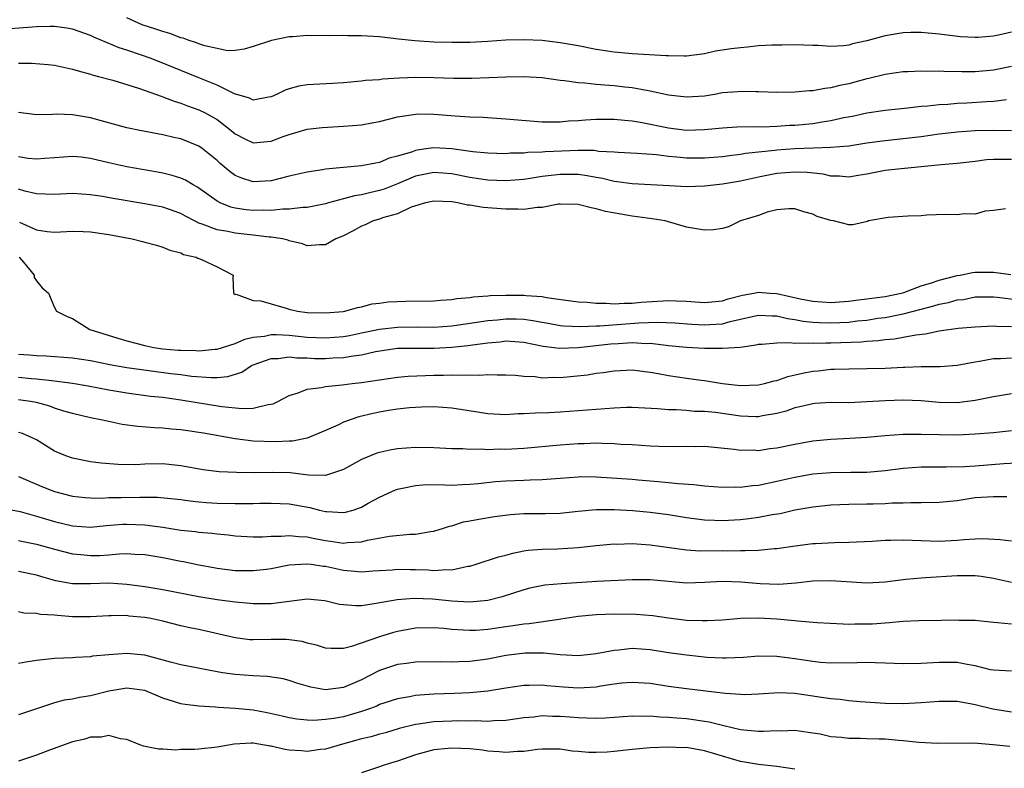
# Model space of a CAD drawing. Units: inches. Extents: x 2562000 to 2565000, y 1545000 to 1548000.
# Drawn here: x 2563547 to 2563656, y 1545502 to 1545585 of the extents above; entities that cross this region are included whole.
import ezdxf

# ---------------------------------------------------------------- set-up
doc = ezdxf.new("R2010")
doc.units = ezdxf.units.IN
doc.header["$MEASUREMENT"] = 0
doc.layers.add('LD25621545_2ft', color=135, linetype='Continuous')

msp = doc.modelspace()

# ---------------------------------------------------------------- linework, layer by layer
at = {"layer": 'LD25621545_2ft'}
for points, elevation in [([(2563657, 1545583.89), (2563655.57, 1545583.57), (2563655, 1545583.46), (2563653.3, 1545583.3), (2563653, 1545583.29), (2563651.37, 1545583.37), (2563649, 1545583.66), (2563647.79, 1545583.79), (2563647, 1545583.85), (2563645.85, 1545583.85), (2563645, 1545583.82), (2563643, 1545583.5), (2563641, 1545582.94), (2563639.41, 1545582.59), (2563639, 1545582.47), (2563638.39, 1545582.39), (2563637, 1545582.32), (2563635.6, 1545582.4), (2563635, 1545582.4), (2563633, 1545582.48), (2563631.55, 1545582.45), (2563631, 1545582.46), (2563630.45, 1545582.45), (2563629, 1545582.36), (2563627.77, 1545582.23), (2563627, 1545582.17), (2563625.97, 1545582.03), (2563624.23, 1545581.77), (2563623, 1545581.51), (2563621, 1545581.25), (2563620.76, 1545581.24), (2563619, 1545581.27), (2563618.74, 1545581.26), (2563615, 1545581.5), (2563613, 1545581.68), (2563611, 1545581.97), (2563609, 1545582.36), (2563607, 1545582.72), (2563605, 1545582.96), (2563603, 1545583.06), (2563601, 1545583), (2563599, 1545582.86), (2563597, 1545582.75), (2563595, 1545582.73), (2563593, 1545582.8), (2563590.93, 1545582.93), (2563589.12, 1545583.12), (2563587, 1545583.36), (2563585, 1545583.49), (2563583.5, 1545583.5), (2563583, 1545583.52), (2563581.48, 1545583.48), (2563581, 1545583.51), (2563579.47, 1545583.47), (2563579, 1545583.51), (2563577.38, 1545583.38), (2563577, 1545583.38), (2563575.02, 1545582.98), (2563573, 1545582.3), (2563572, 1545582), (2563571, 1545581.87), (2563570.17, 1545581.83), (2563569, 1545582.07), (2563567.63, 1545582.37), (2563567, 1545582.59), (2563566.71, 1545582.71), (2563565.79, 1545583), (2563565.23, 1545583.23), (2563565, 1545583.26), (2563563.76, 1545583.76), (2563563, 1545583.95), (2563562.23, 1545584.23), (2563560.72, 1545584.72), (2563559, 1545585.46)], 7664), ([(2563657, 1545580.08), (2563655, 1545579.68), (2563653, 1545579.5), (2563651.49, 1545579.49), (2563649.53, 1545579.53), (2563649, 1545579.57), (2563647.55, 1545579.55), (2563647, 1545579.59), (2563645.51, 1545579.51), (2563645, 1545579.5), (2563643, 1545579.22), (2563641.22, 1545578.78), (2563641, 1545578.74), (2563639, 1545578.19), (2563638, 1545578), (2563637, 1545577.73), (2563636.33, 1545577.67), (2563635, 1545577.41), (2563634.6, 1545577.4), (2563633, 1545577.24), (2563631, 1545577.22), (2563629, 1545577.29), (2563628.72, 1545577.28), (2563627, 1545577.33), (2563626.71, 1545577.29), (2563625, 1545577.16), (2563624.12, 1545577), (2563623, 1545576.82), (2563621, 1545576.69), (2563619, 1545576.93), (2563617, 1545577.37), (2563616.57, 1545577.43), (2563615, 1545577.73), (2563614.19, 1545577.81), (2563613, 1545577.95), (2563611.96, 1545578.04), (2563611, 1545578.09), (2563609.76, 1545578.24), (2563609, 1545578.27), (2563607.48, 1545578.52), (2563607, 1545578.55), (2563605, 1545578.82), (2563603, 1545578.94), (2563601, 1545578.92), (2563597.22, 1545578.78), (2563595.22, 1545578.78), (2563593, 1545578.85), (2563591, 1545578.87), (2563589.21, 1545578.79), (2563587.32, 1545578.68), (2563587, 1545578.63), (2563585.45, 1545578.55), (2563585, 1545578.47), (2563583, 1545578.29), (2563581.8, 1545578.2), (2563579, 1545578.07), (2563578.07, 1545577.93), (2563577, 1545577.63), (2563576.53, 1545577.47), (2563575.59, 1545577), (2563575, 1545576.74), (2563574.7, 1545576.7), (2563573, 1545576.36), (2563572.58, 1545576.58), (2563570.95, 1545577.05), (2563569, 1545578.01), (2563567, 1545578.84), (2563563, 1545580.46), (2563561.61, 1545581), (2563560.65, 1545581.35), (2563559, 1545581.9), (2563558.16, 1545582.16), (2563555.35, 1545583.35), (2563555, 1545583.54), (2563553, 1545584.24), (2563552.35, 1545584.35), (2563551, 1545584.51), (2563550.51, 1545584.51), (2563549, 1545584.47), (2563544.13, 1545584.13)], 7666), ([(2563547, 1545580.46), (2563548.46, 1545580.46), (2563550.31, 1545580.31), (2563551, 1545580.23), (2563552, 1545580), (2563553, 1545579.81), (2563553.6, 1545579.6), (2563555, 1545579.25), (2563555.18, 1545579.18), (2563555.88, 1545579), (2563557.44, 1545578.56), (2563560.3, 1545577.7), (2563562.28, 1545577), (2563562.8, 1545576.8), (2563563, 1545576.74), (2563564.24, 1545576.24), (2563565, 1545576.02), (2563565.74, 1545575.74), (2563567, 1545575.31), (2563567.62, 1545575), (2563569, 1545574.21), (2563570.57, 1545573), (2563571, 1545572.63), (2563572.08, 1545572.08), (2563573, 1545571.66), (2563575, 1545571.83), (2563576.33, 1545572.33), (2563577, 1545572.56), (2563579, 1545573.14), (2563580.66, 1545573.34), (2563583, 1545573.48), (2563585, 1545573.65), (2563586.16, 1545573.84), (2563587, 1545574.01), (2563589, 1545574.52), (2563590.78, 1545574.78), (2563591, 1545574.83), (2563591.16, 1545574.84), (2563593, 1545574.81), (2563595.38, 1545574.62), (2563597, 1545574.53), (2563598.47, 1545574.47), (2563601, 1545574.31), (2563605, 1545573.97), (2563605.95, 1545573.95), (2563607, 1545573.97), (2563607.94, 1545574.06), (2563609, 1545574.12), (2563609.81, 1545574.19), (2563611, 1545574.26), (2563611.72, 1545574.28), (2563613, 1545574.27), (2563614.14, 1545574.14), (2563615, 1545574.08), (2563616.09, 1545573.91), (2563619, 1545573.32), (2563621, 1545573.06), (2563623, 1545573.1), (2563625, 1545573.3), (2563626.6, 1545573.4), (2563628.55, 1545573.45), (2563629.43, 1545573.43), (2563631, 1545573.49), (2563632.42, 1545573.58), (2563633, 1545573.6), (2563635, 1545573.8), (2563636.05, 1545573.95), (2563637, 1545574.12), (2563638.44, 1545574.44), (2563639.39, 1545574.61), (2563641, 1545574.96), (2563643, 1545575.26), (2563645.51, 1545575.51), (2563647, 1545575.69), (2563647.75, 1545575.75), (2563649, 1545575.9), (2563649.94, 1545575.94), (2563651, 1545576.04), (2563652.08, 1545576.08), (2563654.23, 1545576.23), (2563655, 1545576.26), (2563656.44, 1545576.44)], 7668), ([(2563657, 1545572.97), (2563655, 1545573), (2563653, 1545572.97), (2563651, 1545572.83), (2563649, 1545572.59), (2563647, 1545572.31), (2563645, 1545572.07), (2563643, 1545571.88), (2563641, 1545571.61), (2563639, 1545571.29), (2563637, 1545571.11), (2563635.05, 1545571.05), (2563633, 1545570.96), (2563631, 1545570.82), (2563630.78, 1545570.78), (2563627.55, 1545570.45), (2563627, 1545570.34), (2563625.78, 1545570.22), (2563625, 1545570.09), (2563623, 1545569.94), (2563621, 1545569.95), (2563619.93, 1545570.07), (2563619, 1545570.13), (2563617.7, 1545570.3), (2563615.53, 1545570.47), (2563613.42, 1545570.58), (2563613, 1545570.62), (2563611.3, 1545570.7), (2563610.78, 1545570.78), (2563609, 1545570.79), (2563605.36, 1545570.64), (2563605, 1545570.6), (2563603.43, 1545570.57), (2563603, 1545570.51), (2563601.51, 1545570.49), (2563601, 1545570.44), (2563599, 1545570.49), (2563597.34, 1545570.66), (2563595, 1545570.99), (2563593, 1545571.09), (2563592.43, 1545571), (2563591.17, 1545570.83), (2563591, 1545570.8), (2563590.66, 1545570.66), (2563589, 1545570.16), (2563588.06, 1545569.94), (2563587, 1545569.47), (2563586.59, 1545569.41), (2563585, 1545569.08), (2563583, 1545568.93), (2563581, 1545568.73), (2563580.67, 1545568.67), (2563579, 1545568.41), (2563577, 1545567.94), (2563575, 1545567.45), (2563573, 1545567.34), (2563571.74, 1545567.74), (2563571, 1545568.04), (2563570.44, 1545568.44), (2563569.35, 1545569.35), (2563569, 1545569.68), (2563567.37, 1545571), (2563567, 1545571.27), (2563565, 1545572.07), (2563564.23, 1545572.23), (2563563, 1545572.52), (2563560.45, 1545573), (2563559, 1545573.31), (2563555, 1545574.41), (2563553, 1545574.73), (2563551.2, 1545574.8), (2563550.76, 1545574.76), (2563549, 1545574.75), (2563547, 1545574.99)], 7670), ([(2563657, 1545569.78), (2563656.2, 1545569.8), (2563655, 1545569.79), (2563654.25, 1545569.75), (2563653, 1545569.59), (2563651, 1545569.37), (2563649.21, 1545569.21), (2563648.84, 1545569.16), (2563647, 1545568.97), (2563644.77, 1545568.77), (2563643, 1545568.59), (2563641, 1545568.19), (2563640.04, 1545568.04), (2563639, 1545567.86), (2563637.95, 1545567.95), (2563637, 1545567.97), (2563636.16, 1545568.16), (2563634.36, 1545568.36), (2563633, 1545568.41), (2563631, 1545568.23), (2563629, 1545567.83), (2563627, 1545567.39), (2563625, 1545567.05), (2563623, 1545566.84), (2563621, 1545566.79), (2563619.12, 1545566.88), (2563615, 1545567.11), (2563613.34, 1545567.34), (2563613, 1545567.37), (2563611.69, 1545567.69), (2563611, 1545567.8), (2563610, 1545568), (2563609, 1545568.13), (2563607, 1545568.15), (2563606.01, 1545568.01), (2563605, 1545567.91), (2563603.69, 1545567.69), (2563603, 1545567.59), (2563601, 1545567.44), (2563599, 1545567.51), (2563597, 1545567.8), (2563595, 1545568.21), (2563593, 1545568.37), (2563591, 1545567.96), (2563589, 1545567.1), (2563587.5, 1545566.5), (2563587, 1545566.35), (2563585.88, 1545566.12), (2563585, 1545565.9), (2563584.21, 1545565.79), (2563583, 1545565.44), (2563581.34, 1545565), (2563581, 1545564.89), (2563579, 1545564.49), (2563578.49, 1545564.49), (2563577, 1545564.29), (2563576.3, 1545564.3), (2563575, 1545564.16), (2563574.18, 1545564.18), (2563573, 1545564.15), (2563572.22, 1545564.22), (2563571, 1545564.4), (2563570.52, 1545564.52), (2563569.36, 1545565), (2563569, 1545565.19), (2563567, 1545566.64), (2563566.78, 1545566.78), (2563566.34, 1545567), (2563565.5, 1545567.5), (2563565, 1545567.72), (2563564.04, 1545568.04), (2563563, 1545568.28), (2563562.4, 1545568.4), (2563558.99, 1545568.99), (2563557, 1545569.44), (2563555, 1545569.92), (2563553.96, 1545570.04), (2563553, 1545570.12), (2563551, 1545569.97), (2563549.92, 1545569.92), (2563549, 1545569.84), (2563548.08, 1545569.92), (2563547, 1545570.08)], 7672), ([(2563656.35, 1545564.35), (2563655, 1545564.14), (2563654.08, 1545564.08), (2563653, 1545563.76), (2563651.77, 1545563.77), (2563651, 1545563.67), (2563649.7, 1545563.7), (2563647.63, 1545563.63), (2563647, 1545563.58), (2563645.53, 1545563.53), (2563643.36, 1545563.36), (2563641.16, 1545563), (2563641.05, 1545562.95), (2563639.44, 1545562.56), (2563639, 1545562.56), (2563637.29, 1545563), (2563637, 1545563.04), (2563635.49, 1545563.49), (2563635, 1545563.73), (2563633.99, 1545563.99), (2563633, 1545564.35), (2563632.35, 1545564.35), (2563631, 1545564.22), (2563629.96, 1545563.96), (2563629, 1545563.61), (2563626.99, 1545563), (2563625.66, 1545562.34), (2563625, 1545562.17), (2563623.99, 1545562.01), (2563623, 1545561.98), (2563621, 1545562.31), (2563618.65, 1545563), (2563617.22, 1545563.22), (2563615, 1545563.53), (2563613.73, 1545563.73), (2563612.04, 1545564.04), (2563611, 1545564.35), (2563610.43, 1545564.43), (2563609, 1545564.82), (2563607, 1545564.85), (2563606.84, 1545564.84), (2563605, 1545564.49), (2563604.48, 1545564.48), (2563603, 1545564.26), (2563602.31, 1545564.31), (2563601, 1545564.3), (2563598.5, 1545564.5), (2563597, 1545564.75), (2563596.76, 1545564.76), (2563595.67, 1545565), (2563595, 1545565.1), (2563593, 1545565.2), (2563592.08, 1545565), (2563590.51, 1545564.51), (2563589, 1545563.8), (2563587.33, 1545563.33), (2563587, 1545563.21), (2563586.3, 1545563), (2563585.42, 1545562.58), (2563585, 1545562.43), (2563584.08, 1545561.92), (2563583, 1545561.35), (2563582.17, 1545561), (2563581, 1545560.35), (2563580.36, 1545560.36), (2563579, 1545560.25), (2563578.46, 1545560.46), (2563577, 1545560.79), (2563576.86, 1545560.86), (2563576.26, 1545561), (2563575, 1545561.21), (2563574.79, 1545561.21), (2563573, 1545561.43), (2563571, 1545561.63), (2563570.18, 1545561.82), (2563569, 1545562), (2563567.35, 1545562.65), (2563567, 1545562.75), (2563566.49, 1545563), (2563565.51, 1545563.51), (2563565, 1545563.82), (2563563, 1545564.52), (2563562.59, 1545564.59), (2563561, 1545564.9), (2563557.48, 1545565.48), (2563556.31, 1545565.69), (2563555, 1545565.9), (2563553, 1545566.02), (2563551, 1545565.93), (2563549.97, 1545565.97), (2563549, 1545565.99), (2563547.69, 1545566.31), (2563547, 1545566.52)], 7674), ([(2563547.12, 1545562.88), (2563549, 1545562.03), (2563550.18, 1545561.82), (2563551, 1545561.74), (2563553, 1545561.87), (2563554.16, 1545561.84), (2563555, 1545561.8), (2563557, 1545561.49), (2563559.59, 1545561), (2563560.74, 1545560.74), (2563561, 1545560.65), (2563562.31, 1545560.31), (2563563, 1545560.11), (2563563.76, 1545559.76), (2563565, 1545559.45), (2563565.29, 1545559.29), (2563566.69, 1545559), (2563566.88, 1545558.88), (2563567, 1545558.84), (2563567.27, 1545558.73), (2563569, 1545557.93), (2563570.78, 1545557), (2563570.74, 1545556.74), (2563570.84, 1545555), (2563571, 1545554.87), (2563571.11, 1545554.89), (2563573, 1545554.21), (2563573.85, 1545554.15), (2563575, 1545553.81), (2563576.64, 1545553.36), (2563577, 1545553.24), (2563577.92, 1545553), (2563579, 1545552.87), (2563581, 1545552.81), (2563582.97, 1545552.97), (2563583.15, 1545553), (2563584.57, 1545553.43), (2563585, 1545553.5), (2563586.18, 1545553.82), (2563587, 1545553.9), (2563587.97, 1545554.03), (2563589.9, 1545554.1), (2563593, 1545554.16), (2563593.76, 1545554.24), (2563595, 1545554.3), (2563595.58, 1545554.42), (2563597, 1545554.53), (2563597.39, 1545554.61), (2563599, 1545554.7), (2563599.27, 1545554.73), (2563601, 1545554.78), (2563603, 1545554.78), (2563603.26, 1545554.74), (2563605, 1545554.62), (2563605.48, 1545554.52), (2563609, 1545554.06), (2563609.99, 1545554.01), (2563611, 1545553.89), (2563612.1, 1545553.9), (2563613, 1545553.83), (2563614.09, 1545553.91), (2563615, 1545553.9), (2563615.99, 1545554.01), (2563619, 1545554.18), (2563619.86, 1545554.14), (2563621, 1545554.12), (2563621.97, 1545554.03), (2563623, 1545553.97), (2563625, 1545554.17), (2563625.62, 1545554.38), (2563627.21, 1545554.79), (2563628.47, 1545555), (2563629, 1545555.13), (2563630.23, 1545555), (2563631, 1545554.95), (2563633.61, 1545554.39), (2563635, 1545554.12), (2563637, 1545553.96), (2563637.96, 1545554.04), (2563639, 1545554.1), (2563639.77, 1545554.23), (2563641, 1545554.36), (2563641.54, 1545554.46), (2563643, 1545554.64), (2563644.77, 1545555), (2563645.09, 1545555.09), (2563647, 1545555.8), (2563648.13, 1545556.13), (2563649, 1545556.43), (2563651, 1545556.95), (2563651.32, 1545557), (2563652.7, 1545557.3), (2563653, 1545557.33), (2563655, 1545557.32), (2563656.94, 1545557.06)], 7676), ([(2563547.08, 1545559), (2563547.55, 1545558.45), (2563548.75, 1545557), (2563548.75, 1545556.75), (2563549, 1545556.38), (2563549.61, 1545555.61), (2563550.32, 1545555), (2563551, 1545553.43), (2563551.23, 1545553), (2563552.41, 1545552.41), (2563553, 1545552.21), (2563554.92, 1545551), (2563558.01, 1545550.01), (2563559, 1545549.74), (2563561, 1545549.21), (2563561.99, 1545549), (2563563, 1545548.85), (2563564.71, 1545548.71), (2563565, 1545548.68), (2563566.66, 1545548.66), (2563567, 1545548.63), (2563568.8, 1545548.8), (2563569, 1545548.81), (2563571, 1545549.44), (2563572.08, 1545549.92), (2563573, 1545550.13), (2563574.27, 1545550.26), (2563575, 1545550.42), (2563575.57, 1545550.43), (2563577, 1545550.35), (2563579, 1545550.15), (2563581, 1545550.06), (2563583, 1545550.22), (2563583.67, 1545550.33), (2563585, 1545550.6), (2563587, 1545551.03), (2563589, 1545551.25), (2563591.26, 1545551.26), (2563593, 1545551.25), (2563595, 1545551.39), (2563597.78, 1545551.78), (2563599, 1545551.97), (2563600.06, 1545552.06), (2563601, 1545552.15), (2563602.15, 1545552.15), (2563603, 1545552.12), (2563603.99, 1545551.99), (2563605, 1545551.78), (2563605.67, 1545551.67), (2563607, 1545551.42), (2563607.38, 1545551.38), (2563609.31, 1545551.31), (2563611, 1545551.4), (2563611.4, 1545551.4), (2563615.71, 1545551.71), (2563617.79, 1545551.79), (2563619.72, 1545551.72), (2563621.59, 1545551.59), (2563623, 1545551.5), (2563623.55, 1545551.55), (2563625, 1545551.61), (2563625.86, 1545551.86), (2563627, 1545552.11), (2563628.47, 1545552.47), (2563629, 1545552.58), (2563630.49, 1545552.49), (2563631, 1545552.5), (2563632.2, 1545552.2), (2563633, 1545552.1), (2563633.92, 1545551.92), (2563635, 1545551.8), (2563635.75, 1545551.75), (2563637, 1545551.71), (2563639, 1545551.81), (2563639.93, 1545551.93), (2563641, 1545552.03), (2563642.22, 1545552.22), (2563643, 1545552.31), (2563644.65, 1545552.65), (2563645, 1545552.7), (2563647, 1545553.25), (2563648.41, 1545553.59), (2563649, 1545553.78), (2563650.04, 1545553.96), (2563651, 1545554.25), (2563651.68, 1545554.32), (2563653, 1545554.59), (2563655, 1545554.6), (2563655.44, 1545554.56), (2563659, 1545554.11)], 7678), ([(2563547, 1545548.24), (2563548.19, 1545548.19), (2563549, 1545548.12), (2563550.08, 1545548.08), (2563553, 1545547.85), (2563555, 1545547.54), (2563557.11, 1545547.11), (2563559, 1545546.78), (2563563.88, 1545546.12), (2563565, 1545545.99), (2563566.17, 1545545.83), (2563568.34, 1545545.66), (2563569, 1545545.68), (2563570.21, 1545545.79), (2563571.73, 1545546.27), (2563572.82, 1545547), (2563573, 1545547.08), (2563575, 1545547.77), (2563575.78, 1545547.78), (2563577, 1545547.94), (2563577.84, 1545547.84), (2563579, 1545547.84), (2563579.79, 1545547.79), (2563581, 1545547.77), (2563581.83, 1545547.83), (2563583, 1545547.87), (2563584.08, 1545548.08), (2563585, 1545548.17), (2563586.55, 1545548.55), (2563589, 1545548.92), (2563593, 1545548.91), (2563595, 1545549.04), (2563596.78, 1545549.22), (2563597.3, 1545549.3), (2563599, 1545549.51), (2563600.37, 1545549.63), (2563601, 1545549.71), (2563603, 1545549.59), (2563605.14, 1545549.14), (2563606.35, 1545549), (2563606.91, 1545548.91), (2563609, 1545549), (2563612.62, 1545549.38), (2563613.45, 1545549.45), (2563615, 1545549.53), (2563616.55, 1545549.45), (2563617, 1545549.46), (2563618.77, 1545549.23), (2563619, 1545549.22), (2563621.01, 1545549.01), (2563623, 1545548.91), (2563625, 1545548.9), (2563626.96, 1545549.04), (2563628.73, 1545549.27), (2563629, 1545549.36), (2563629.36, 1545549.36), (2563631, 1545549.51), (2563632.44, 1545549.56), (2563633, 1545549.47), (2563634.48, 1545549.52), (2563635, 1545549.46), (2563636.48, 1545549.52), (2563637, 1545549.5), (2563640.37, 1545549.63), (2563641, 1545549.7), (2563642.24, 1545549.76), (2563643, 1545549.87), (2563644.05, 1545549.95), (2563645, 1545550.12), (2563646.41, 1545550.41), (2563647.48, 1545550.52), (2563649, 1545550.85), (2563651.12, 1545551.12), (2563653, 1545551.29), (2563655, 1545551.39), (2563655.36, 1545551.36), (2563657, 1545551.3)], 7680), ([(2563547, 1545545.71), (2563548.43, 1545545.57), (2563549, 1545545.53), (2563550.69, 1545545.32), (2563551, 1545545.29), (2563553, 1545545.04), (2563554.73, 1545544.73), (2563557, 1545544.29), (2563559, 1545543.96), (2563561.62, 1545543.62), (2563563, 1545543.48), (2563565, 1545543.2), (2563569.54, 1545542.46), (2563571.78, 1545542.22), (2563573, 1545542.27), (2563574.67, 1545542.67), (2563575, 1545542.7), (2563575.23, 1545542.77), (2563575.72, 1545543), (2563577, 1545543.69), (2563577.97, 1545543.97), (2563579, 1545544.39), (2563580.58, 1545544.58), (2563581, 1545544.69), (2563582.86, 1545544.86), (2563583.96, 1545545), (2563585, 1545545.1), (2563589, 1545545.72), (2563590.18, 1545545.82), (2563592.11, 1545545.89), (2563593, 1545545.91), (2563594.09, 1545545.91), (2563595, 1545545.96), (2563596.08, 1545545.92), (2563597, 1545545.98), (2563598.07, 1545545.93), (2563599, 1545546), (2563600.05, 1545545.95), (2563601, 1545545.98), (2563602.08, 1545545.92), (2563603, 1545545.83), (2563604.23, 1545545.77), (2563605, 1545545.65), (2563606.31, 1545545.69), (2563607, 1545545.67), (2563610.03, 1545545.97), (2563611, 1545546.14), (2563611.79, 1545546.21), (2563613, 1545546.4), (2563615, 1545546.5), (2563615.54, 1545546.46), (2563617, 1545546.26), (2563617.88, 1545546.12), (2563619, 1545545.88), (2563621, 1545545.59), (2563622.62, 1545545.38), (2563623, 1545545.34), (2563625, 1545545), (2563627, 1545544.77), (2563629, 1545544.86), (2563629.63, 1545545), (2563630.71, 1545545.29), (2563631, 1545545.34), (2563632.23, 1545545.77), (2563633.85, 1545546.15), (2563635, 1545546.37), (2563635.58, 1545546.42), (2563637, 1545546.58), (2563637.42, 1545546.58), (2563639, 1545546.64), (2563641, 1545546.66), (2563643, 1545546.72), (2563645, 1545546.81), (2563645.2, 1545546.81), (2563647, 1545546.88), (2563647.13, 1545546.87), (2563649.11, 1545546.89), (2563651, 1545547.03), (2563653, 1545547.42), (2563653.48, 1545547.48), (2563655, 1545547.79), (2563655.78, 1545547.78), (2563657, 1545547.85)], 7682), ([(2563657, 1545543.86), (2563655, 1545543.54), (2563653, 1545543.11), (2563651, 1545542.87), (2563649, 1545542.89), (2563647, 1545543.07), (2563645, 1545543.17), (2563643, 1545543.1), (2563641, 1545542.96), (2563639, 1545542.87), (2563637, 1545542.89), (2563635.21, 1545542.79), (2563635, 1545542.77), (2563633.58, 1545542.42), (2563633, 1545542.3), (2563632.04, 1545541.96), (2563631, 1545541.68), (2563629.43, 1545541.43), (2563629, 1545541.33), (2563628.67, 1545541.33), (2563627, 1545541.39), (2563624.22, 1545541.78), (2563623, 1545541.9), (2563621.91, 1545541.91), (2563621, 1545542.01), (2563619.91, 1545542.09), (2563619, 1545542.1), (2563617.79, 1545542.21), (2563615, 1545542.35), (2563614.35, 1545542.35), (2563613, 1545542.29), (2563607, 1545541.84), (2563605.77, 1545541.77), (2563604.27, 1545541.73), (2563603, 1545541.65), (2563602.36, 1545541.64), (2563601, 1545541.55), (2563599, 1545541.64), (2563597.84, 1545541.84), (2563595, 1545542.27), (2563593, 1545542.41), (2563591.64, 1545542.37), (2563591, 1545542.36), (2563590.31, 1545542.31), (2563589, 1545542.18), (2563588, 1545542.01), (2563587, 1545541.85), (2563586.3, 1545541.7), (2563584.69, 1545541.31), (2563583.75, 1545541), (2563583, 1545540.71), (2563582.44, 1545540.44), (2563581, 1545539.81), (2563579, 1545538.97), (2563577.36, 1545538.64), (2563577, 1545538.64), (2563575.46, 1545538.54), (2563573, 1545538.63), (2563571, 1545538.88), (2563567.49, 1545539.49), (2563567, 1545539.58), (2563565.76, 1545539.76), (2563565, 1545539.88), (2563563.96, 1545539.96), (2563563, 1545540.06), (2563562.09, 1545540.09), (2563560.23, 1545540.23), (2563558.48, 1545540.48), (2563556.83, 1545540.83), (2563556.12, 1545541), (2563555, 1545541.22), (2563553, 1545541.68), (2563552.04, 1545541.96), (2563551, 1545542.29), (2563550.48, 1545542.48), (2563549, 1545542.89), (2563548.34, 1545543), (2563547, 1545543.18)], 7684), ([(2563657, 1545539.75), (2563655, 1545539.55), (2563653, 1545539.38), (2563651, 1545539.3), (2563649, 1545539.31), (2563647, 1545539.37), (2563645.35, 1545539.35), (2563645, 1545539.36), (2563643, 1545539.23), (2563641, 1545539.04), (2563639.1, 1545538.9), (2563637, 1545538.8), (2563635, 1545538.61), (2563633, 1545538.26), (2563631, 1545537.85), (2563630.24, 1545537.76), (2563629, 1545537.57), (2563628.39, 1545537.61), (2563627, 1545537.59), (2563626.3, 1545537.7), (2563623, 1545538.02), (2563622, 1545538), (2563621, 1545538.03), (2563619.99, 1545538.01), (2563617.95, 1545538.05), (2563617, 1545538.08), (2563615, 1545538.2), (2563613.73, 1545538.27), (2563613, 1545538.33), (2563611.65, 1545538.35), (2563611, 1545538.39), (2563609.67, 1545538.33), (2563609, 1545538.33), (2563607, 1545538.18), (2563603, 1545537.82), (2563601, 1545537.71), (2563600.29, 1545537.72), (2563599, 1545537.67), (2563598.27, 1545537.73), (2563597, 1545537.69), (2563596.24, 1545537.76), (2563595, 1545537.76), (2563593, 1545537.88), (2563591, 1545537.92), (2563589, 1545537.77), (2563588.34, 1545537.66), (2563587, 1545537.37), (2563586.71, 1545537.29), (2563585, 1545536.6), (2563583, 1545535.49), (2563581.58, 1545535), (2563581, 1545534.84), (2563579.14, 1545534.86), (2563577.1, 1545535.1), (2563575.17, 1545535.17), (2563573.13, 1545535.13), (2563571.14, 1545535.14), (2563569.23, 1545535.23), (2563567.46, 1545535.46), (2563565, 1545535.89), (2563563, 1545536.1), (2563561, 1545536.08), (2563560.02, 1545536.02), (2563558.03, 1545536.03), (2563556.18, 1545536.18), (2563555, 1545536.35), (2563553, 1545536.74), (2563552.25, 1545537), (2563551, 1545537.51), (2563549, 1545538.76), (2563548.52, 1545539), (2563547.46, 1545539.46), (2563547, 1545539.59)], 7686), ([(2563547, 1545534.7), (2563549.6, 1545533.6), (2563551, 1545533.05), (2563553, 1545532.53), (2563554.39, 1545532.39), (2563555, 1545532.35), (2563556.33, 1545532.33), (2563557, 1545532.37), (2563558.39, 1545532.39), (2563560.44, 1545532.44), (2563562.41, 1545532.41), (2563564.24, 1545532.24), (2563565, 1545532.15), (2563566.01, 1545532.01), (2563567, 1545531.91), (2563567.84, 1545531.84), (2563569, 1545531.76), (2563571, 1545531.71), (2563571.73, 1545531.73), (2563573, 1545531.71), (2563573.75, 1545531.75), (2563575, 1545531.75), (2563577, 1545531.68), (2563579.28, 1545531.28), (2563580.34, 1545531), (2563581, 1545530.85), (2563581.18, 1545530.82), (2563583, 1545530.72), (2563583.24, 1545530.76), (2563584.08, 1545531), (2563585, 1545531.32), (2563585.75, 1545531.75), (2563587, 1545532.43), (2563588.76, 1545533.24), (2563589, 1545533.32), (2563589.37, 1545533.37), (2563591, 1545533.73), (2563592.19, 1545533.81), (2563594.2, 1545533.8), (2563595, 1545533.76), (2563596.17, 1545533.83), (2563597, 1545533.85), (2563597.93, 1545533.93), (2563599.85, 1545534.15), (2563601, 1545534.24), (2563603, 1545534.32), (2563603.67, 1545534.33), (2563605, 1545534.38), (2563606.5, 1545534.5), (2563607, 1545534.52), (2563609, 1545534.69), (2563609.3, 1545534.7), (2563611, 1545534.69), (2563615, 1545534.42), (2563615.64, 1545534.35), (2563617, 1545534.25), (2563617.85, 1545534.15), (2563619, 1545534.05), (2563620.07, 1545533.93), (2563621.81, 1545533.81), (2563623, 1545533.68), (2563625, 1545533.53), (2563626.44, 1545533.56), (2563627, 1545533.54), (2563628.3, 1545533.7), (2563629, 1545533.76), (2563631, 1545534.19), (2563633, 1545534.65), (2563635, 1545534.99), (2563637, 1545535.16), (2563639.2, 1545535.2), (2563641, 1545535.21), (2563643, 1545535.37), (2563645, 1545535.62), (2563647, 1545535.77), (2563649, 1545535.79), (2563649.77, 1545535.77), (2563651.82, 1545535.82), (2563653, 1545535.9), (2563656.16, 1545536.16), (2563658.25, 1545536.25)], 7688), ([(2563545.2, 1545531.2), (2563547.18, 1545530.82), (2563549, 1545530.33), (2563551, 1545529.74), (2563553, 1545529.25), (2563555, 1545529.1), (2563556.72, 1545529.28), (2563558.57, 1545529.43), (2563559, 1545529.45), (2563561, 1545529.36), (2563563, 1545529.09), (2563565, 1545528.79), (2563566.63, 1545528.63), (2563567, 1545528.56), (2563568.45, 1545528.45), (2563569, 1545528.36), (2563570.25, 1545528.25), (2563571, 1545528.14), (2563573, 1545528.02), (2563574.03, 1545528.03), (2563575, 1545528.11), (2563576.11, 1545528.11), (2563577, 1545528.19), (2563578.06, 1545528.06), (2563579, 1545528.02), (2563579.84, 1545527.84), (2563581, 1545527.63), (2563581.57, 1545527.57), (2563583, 1545527.34), (2563583.4, 1545527.4), (2563585, 1545527.48), (2563585.66, 1545527.66), (2563588.11, 1545528.11), (2563590.34, 1545528.34), (2563591, 1545528.34), (2563592.64, 1545528.64), (2563593, 1545528.67), (2563594.08, 1545529), (2563594.77, 1545529.23), (2563595, 1545529.27), (2563596.32, 1545529.68), (2563597, 1545529.79), (2563598, 1545530), (2563599.73, 1545530.27), (2563601.5, 1545530.5), (2563603, 1545530.61), (2563603.38, 1545530.62), (2563605.37, 1545530.63), (2563607, 1545530.67), (2563609, 1545530.88), (2563611, 1545531.07), (2563613, 1545531.07), (2563615.05, 1545530.95), (2563617, 1545530.76), (2563619, 1545530.49), (2563621, 1545530.17), (2563623, 1545529.9), (2563624.11, 1545529.89), (2563625, 1545529.85), (2563627, 1545529.97), (2563627.93, 1545530.07), (2563629, 1545530.2), (2563630.49, 1545530.49), (2563631.37, 1545530.63), (2563633, 1545531.02), (2563635, 1545531.37), (2563637, 1545531.57), (2563639, 1545531.65), (2563641, 1545531.67), (2563641.7, 1545531.7), (2563643, 1545531.72), (2563643.79, 1545531.79), (2563645, 1545531.81), (2563645.85, 1545531.85), (2563647, 1545531.84), (2563649, 1545531.86), (2563651, 1545532.06), (2563653, 1545532.37), (2563655, 1545532.51), (2563656.49, 1545532.49)], 7690), ([(2563547, 1545527.64), (2563547.52, 1545527.52), (2563549, 1545527.23), (2563551, 1545526.67), (2563553, 1545526.17), (2563553.92, 1545526.08), (2563555, 1545525.95), (2563556.03, 1545525.97), (2563557, 1545526.03), (2563558.16, 1545526.16), (2563559, 1545526.18), (2563559.88, 1545526.12), (2563561, 1545526.08), (2563563, 1545525.75), (2563565, 1545525.35), (2563565.3, 1545525.3), (2563567, 1545524.93), (2563568.63, 1545524.63), (2563569, 1545524.56), (2563571, 1545524.32), (2563573, 1545524.29), (2563574.47, 1545524.47), (2563575, 1545524.52), (2563577, 1545524.92), (2563578.94, 1545525.06), (2563579.43, 1545525), (2563580.79, 1545524.79), (2563581, 1545524.77), (2563583, 1545524.33), (2563584.25, 1545524.25), (2563585, 1545524.16), (2563586.27, 1545524.27), (2563588.4, 1545524.4), (2563589, 1545524.46), (2563590.41, 1545524.41), (2563591, 1545524.41), (2563592.37, 1545524.37), (2563593, 1545524.32), (2563594.43, 1545524.43), (2563595, 1545524.4), (2563596.78, 1545524.78), (2563597, 1545524.8), (2563597.69, 1545525), (2563600.17, 1545525.83), (2563601, 1545526.02), (2563601.76, 1545526.24), (2563603, 1545526.48), (2563603.45, 1545526.55), (2563605, 1545526.68), (2563606.71, 1545526.71), (2563609, 1545526.84), (2563611, 1545527.06), (2563613, 1545527.25), (2563613.24, 1545527.24), (2563615, 1545527.28), (2563617, 1545527.16), (2563619.13, 1545526.87), (2563621, 1545526.58), (2563622.47, 1545526.47), (2563625, 1545526.51), (2563625.5, 1545526.5), (2563627, 1545526.53), (2563627.49, 1545526.51), (2563629, 1545526.56), (2563630.73, 1545526.73), (2563631, 1545526.73), (2563633.05, 1545527.05), (2563635, 1545527.29), (2563635.31, 1545527.31), (2563637.42, 1545527.42), (2563639, 1545527.46), (2563641.57, 1545527.57), (2563643, 1545527.67), (2563643.66, 1545527.66), (2563645, 1545527.69), (2563647, 1545527.61), (2563649, 1545527.56), (2563651, 1545527.67), (2563651.75, 1545527.75), (2563653, 1545527.82), (2563653.84, 1545527.84), (2563655.74, 1545527.74), (2563657, 1545527.58)], 7692), ([(2563657, 1545522.97), (2563655, 1545523.41), (2563653.64, 1545523.64), (2563653, 1545523.73), (2563651, 1545523.72), (2563647.49, 1545523.49), (2563647, 1545523.47), (2563645.31, 1545523.31), (2563645, 1545523.29), (2563643, 1545523.02), (2563641, 1545522.9), (2563637, 1545523.17), (2563635, 1545523.11), (2563633.11, 1545522.89), (2563631.24, 1545522.76), (2563629.17, 1545522.83), (2563627.01, 1545523.01), (2563625, 1545523.08), (2563623, 1545522.98), (2563621, 1545522.92), (2563617, 1545523.28), (2563615, 1545523.28), (2563611.08, 1545523.08), (2563607.15, 1545522.85), (2563605.32, 1545522.68), (2563603.66, 1545522.34), (2563603, 1545522.18), (2563600.59, 1545521.41), (2563599, 1545520.99), (2563597, 1545520.81), (2563595, 1545520.92), (2563592.86, 1545521.14), (2563590.79, 1545521.21), (2563588.94, 1545521.06), (2563586.64, 1545520.64), (2563585, 1545520.41), (2563584.38, 1545520.38), (2563583, 1545520.49), (2563582.55, 1545520.55), (2563580.95, 1545520.95), (2563579, 1545521.12), (2563575, 1545520.63), (2563573, 1545520.62), (2563572.66, 1545520.66), (2563571, 1545520.8), (2563569, 1545521.06), (2563567, 1545521.38), (2563563, 1545522.18), (2563561, 1545522.5), (2563559, 1545522.76), (2563557, 1545522.91), (2563555, 1545522.85), (2563553, 1545522.85), (2563551.16, 1545523.16), (2563549.6, 1545523.6), (2563549, 1545523.79), (2563547, 1545524.21)], 7694), ([(2563657, 1545518.38), (2563655.47, 1545518.53), (2563655, 1545518.55), (2563653, 1545518.77), (2563651.21, 1545518.79), (2563651, 1545518.8), (2563649.23, 1545518.77), (2563646.75, 1545518.75), (2563645, 1545518.68), (2563643.49, 1545518.51), (2563643, 1545518.49), (2563641.62, 1545518.38), (2563641, 1545518.35), (2563639.65, 1545518.35), (2563639, 1545518.33), (2563638.35, 1545518.35), (2563635.48, 1545518.52), (2563633.31, 1545518.69), (2563633, 1545518.74), (2563631, 1545518.92), (2563629, 1545519.02), (2563627.03, 1545518.98), (2563625, 1545518.82), (2563623.28, 1545518.72), (2563623, 1545518.72), (2563622.74, 1545518.74), (2563621, 1545518.79), (2563619, 1545519.03), (2563617.28, 1545519.28), (2563615.44, 1545519.44), (2563613, 1545519.47), (2563611, 1545519.41), (2563609, 1545519.22), (2563607.09, 1545518.91), (2563606.9, 1545518.9), (2563603.59, 1545518.41), (2563603, 1545518.38), (2563601.82, 1545518.18), (2563601, 1545518.08), (2563599, 1545517.78), (2563597.68, 1545517.68), (2563597, 1545517.65), (2563596.29, 1545517.71), (2563595, 1545517.78), (2563594.12, 1545517.88), (2563593, 1545517.97), (2563591, 1545517.91), (2563589, 1545517.55), (2563588.55, 1545517.45), (2563587, 1545516.98), (2563583.89, 1545515.89), (2563583, 1545515.68), (2563581.66, 1545515.66), (2563581, 1545515.7), (2563580.03, 1545516.03), (2563579, 1545516.27), (2563578.44, 1545516.44), (2563577, 1545516.64), (2563576.66, 1545516.66), (2563575, 1545516.66), (2563573, 1545516.62), (2563572.65, 1545516.65), (2563571, 1545516.84), (2563567, 1545517.77), (2563565.98, 1545517.98), (2563565, 1545518.2), (2563563, 1545518.71), (2563561.67, 1545519), (2563561, 1545519.12), (2563559.27, 1545519.27), (2563559, 1545519.31), (2563557.29, 1545519.29), (2563557, 1545519.3), (2563555, 1545519.19), (2563553, 1545519.18), (2563551.31, 1545519.31), (2563551, 1545519.35), (2563549.44, 1545519.44), (2563549, 1545519.55), (2563547.6, 1545519.6), (2563547, 1545519.73)], 7696), ([(2563657, 1545513.15), (2563655, 1545513.26), (2563654.68, 1545513.32), (2563653, 1545513.75), (2563652.11, 1545513.89), (2563651, 1545514.11), (2563649, 1545514.13), (2563647, 1545514.01), (2563645, 1545513.99), (2563643, 1545514.07), (2563641.92, 1545514.08), (2563641, 1545514.12), (2563639.91, 1545514.09), (2563637, 1545514.07), (2563635.86, 1545514.14), (2563635, 1545514.22), (2563633, 1545514.53), (2563631, 1545514.79), (2563629, 1545514.82), (2563627.31, 1545514.69), (2563625.4, 1545514.6), (2563625, 1545514.6), (2563623.31, 1545514.69), (2563621, 1545514.93), (2563619, 1545515.21), (2563617, 1545515.52), (2563615, 1545515.66), (2563613.5, 1545515.5), (2563613, 1545515.47), (2563611, 1545515.07), (2563609, 1545514.88), (2563607.01, 1545514.99), (2563605.16, 1545515.16), (2563603.15, 1545515.15), (2563601, 1545514.9), (2563599, 1545514.5), (2563597, 1545514.23), (2563595.8, 1545514.2), (2563595, 1545514.15), (2563593.81, 1545514.19), (2563591, 1545514.16), (2563589.99, 1545514.01), (2563589, 1545513.89), (2563587, 1545513.24), (2563586.84, 1545513.16), (2563585, 1545512.22), (2563583, 1545511.34), (2563581, 1545511.09), (2563579.39, 1545511.39), (2563577.85, 1545511.85), (2563577, 1545512.14), (2563576.31, 1545512.31), (2563574.58, 1545512.58), (2563573, 1545512.64), (2563571, 1545512.79), (2563569.6, 1545513), (2563569, 1545513.1), (2563565, 1545513.87), (2563563.83, 1545514.17), (2563561, 1545514.93), (2563559, 1545515.13), (2563557.01, 1545514.99), (2563555.19, 1545514.81), (2563555, 1545514.76), (2563553.32, 1545514.68), (2563553, 1545514.65), (2563551, 1545514.58), (2563549, 1545514.36), (2563547.82, 1545514.18), (2563547, 1545514.02)], 7698), ([(2563657, 1545508.61), (2563654.96, 1545508.96), (2563653, 1545509.45), (2563652.44, 1545509.56), (2563651, 1545509.8), (2563649, 1545509.8), (2563647, 1545509.65), (2563645, 1545509.56), (2563643, 1545509.59), (2563640.24, 1545509.76), (2563639, 1545509.88), (2563638.02, 1545510.02), (2563637, 1545510.09), (2563635.72, 1545510.28), (2563635, 1545510.41), (2563633, 1545510.69), (2563631.24, 1545510.76), (2563629, 1545510.61), (2563627.44, 1545510.56), (2563627, 1545510.57), (2563625.31, 1545510.69), (2563625, 1545510.74), (2563621, 1545511.21), (2563619, 1545511.48), (2563617, 1545511.79), (2563615, 1545511.93), (2563613.83, 1545511.83), (2563613, 1545511.74), (2563611.51, 1545511.51), (2563611, 1545511.41), (2563609, 1545511.28), (2563607.39, 1545511.39), (2563605.54, 1545511.54), (2563605, 1545511.61), (2563603.57, 1545511.57), (2563603, 1545511.57), (2563601, 1545511.28), (2563599, 1545510.96), (2563597, 1545510.78), (2563595.31, 1545510.69), (2563593, 1545510.61), (2563591.48, 1545510.52), (2563591, 1545510.47), (2563590.33, 1545510.33), (2563589, 1545510.12), (2563587, 1545509.46), (2563586.69, 1545509.31), (2563585.9, 1545509), (2563585, 1545508.69), (2563583, 1545508.13), (2563581.93, 1545507.93), (2563581, 1545507.81), (2563579.71, 1545507.71), (2563579, 1545507.74), (2563577.84, 1545507.84), (2563577, 1545507.99), (2563576.2, 1545508.2), (2563574.57, 1545508.57), (2563573, 1545508.85), (2563571, 1545509.04), (2563569.14, 1545509.14), (2563568.82, 1545509.18), (2563567, 1545509.29), (2563565.46, 1545509.46), (2563565, 1545509.54), (2563564.19, 1545509.81), (2563563, 1545510.16), (2563561, 1545511.01), (2563559.26, 1545511.26), (2563559, 1545511.29), (2563557, 1545510.97), (2563555, 1545510.45), (2563553.75, 1545510.25), (2563553, 1545510.06), (2563552.06, 1545509.94), (2563551, 1545509.65), (2563548.99, 1545509.01), (2563547, 1545508.34)], 7700), ([(2563656.82, 1545504.82), (2563654.97, 1545505.03), (2563652.82, 1545505.18), (2563648.85, 1545505.15), (2563646.73, 1545505.27), (2563645, 1545505.47), (2563644.51, 1545505.49), (2563643, 1545505.63), (2563642.35, 1545505.65), (2563641, 1545505.68), (2563640.28, 1545505.72), (2563639, 1545505.71), (2563638.17, 1545505.83), (2563637, 1545505.91), (2563635.82, 1545506.18), (2563635, 1545506.32), (2563633.47, 1545506.53), (2563633, 1545506.61), (2563631.46, 1545506.54), (2563631, 1545506.57), (2563629.52, 1545506.48), (2563629, 1545506.5), (2563627.36, 1545506.64), (2563627, 1545506.69), (2563625.13, 1545507.13), (2563625, 1545507.15), (2563623.52, 1545507.52), (2563623, 1545507.61), (2563621.79, 1545507.79), (2563621, 1545507.89), (2563619.95, 1545507.95), (2563619, 1545508.04), (2563618.07, 1545508.07), (2563617, 1545508.17), (2563616.14, 1545508.14), (2563615, 1545508.17), (2563613, 1545508.02), (2563611.98, 1545507.98), (2563611, 1545507.91), (2563609.98, 1545507.98), (2563609, 1545507.99), (2563608.09, 1545508.09), (2563607, 1545508.16), (2563606.16, 1545508.16), (2563605, 1545508.21), (2563604.08, 1545508.08), (2563603, 1545507.99), (2563601, 1545507.7), (2563599.67, 1545507.67), (2563599, 1545507.6), (2563597.66, 1545507.66), (2563597, 1545507.64), (2563595.67, 1545507.67), (2563595, 1545507.65), (2563593, 1545507.55), (2563591.3, 1545507.3), (2563591, 1545507.26), (2563589.18, 1545506.82), (2563587.65, 1545506.35), (2563587, 1545506.19), (2563586.09, 1545505.91), (2563585, 1545505.66), (2563584.48, 1545505.52), (2563582.91, 1545505.09), (2563581, 1545504.52), (2563580.48, 1545504.48), (2563579, 1545504.27), (2563578.34, 1545504.34), (2563577, 1545504.43), (2563576.51, 1545504.51), (2563575, 1545504.86), (2563574.87, 1545504.87), (2563573, 1545505.2), (2563572.79, 1545505.21), (2563570.9, 1545505.1), (2563569, 1545504.75), (2563567, 1545504.54), (2563566.51, 1545504.5), (2563565, 1545504.49), (2563564.44, 1545504.44), (2563563, 1545504.54), (2563562.52, 1545504.52), (2563560.86, 1545504.86), (2563560.46, 1545505), (2563559, 1545505.62), (2563558.31, 1545505.69), (2563557, 1545506.05), (2563556.15, 1545505.85), (2563555, 1545505.86), (2563554.35, 1545505.65), (2563553, 1545505.36), (2563550.44, 1545504.44), (2563549, 1545503.87), (2563547, 1545503.2)], 7702), ([(2563633, 1545502.33), (2563631, 1545502.61), (2563629, 1545502.82), (2563627, 1545503.17), (2563623, 1545504.35), (2563621, 1545504.7), (2563620.69, 1545504.69), (2563619, 1545504.77), (2563617, 1545504.69), (2563615, 1545504.51), (2563613, 1545504.28), (2563612.21, 1545504.21), (2563611, 1545504.15), (2563610.16, 1545504.16), (2563609, 1545504.27), (2563608.33, 1545504.33), (2563607, 1545504.54), (2563606.54, 1545504.54), (2563605, 1545504.53), (2563604.5, 1545504.5), (2563603, 1545504.26), (2563602.27, 1545504.27), (2563601, 1545504.16), (2563600.25, 1545504.25), (2563599, 1545504.33), (2563598.41, 1545504.41), (2563597, 1545504.57), (2563595, 1545504.66), (2563594.61, 1545504.61), (2563593, 1545504.45), (2563592.22, 1545504.22), (2563591, 1545503.9), (2563589, 1545503.22), (2563588.22, 1545503), (2563587.3, 1545502.7), (2563587, 1545502.57), (2563585, 1545501.91)], 7704)]:
    msp.add_lwpolyline(points, dxfattribs=dict(at, elevation=elevation))

doc.saveas('drawing.dxf')
